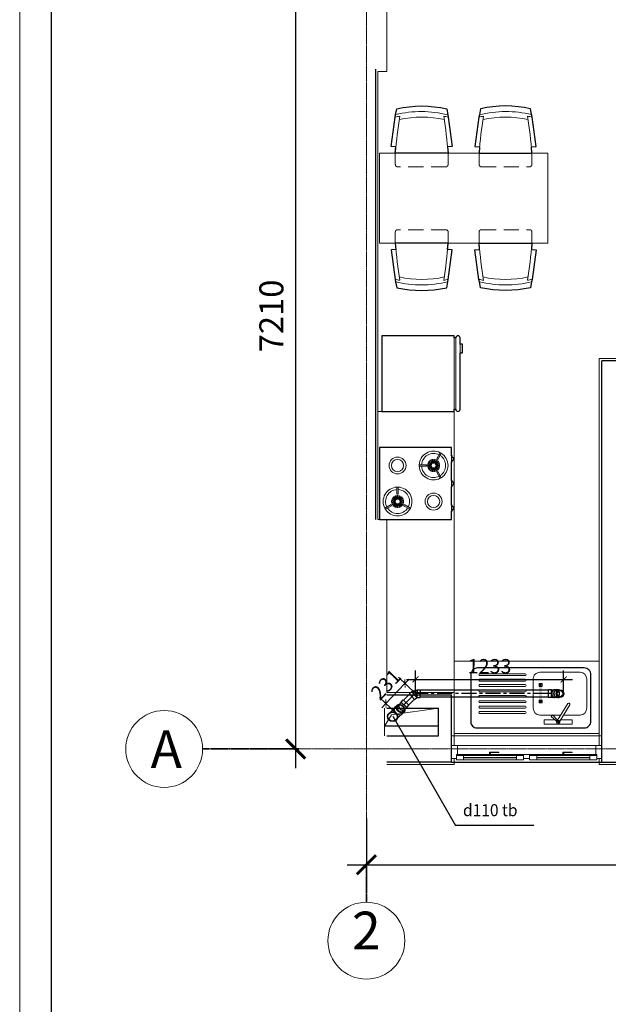
# Model space of a CAD drawing. Units: millimetres. Extents: x 1182064 to 2066477, y -240431 to 293785.
# Drawn here: x 1747250 to 1752152, y 9783 to 17980 of the extents above; entities that cross this region are included whole.
import ezdxf

# ---------------------------------------------------------------- set-up
doc = ezdxf.new("R2010")
doc.units = ezdxf.units.MM
for name, pattern in [('CENTER', [2, 1.25, -0.25, 0.25, -0.25]), ('DASHED2', [9.525, 6.35, -3.175]), ('Grid Line', [7, 4, -1, 1, -1])]:
    doc.linetypes.add(name, pattern=pattern)
for name, color, linetype, lineweight in [('06.DIM', 8, 'Continuous', 13), ('2-cua', 5, 'Continuous', 13), ('A-NETMANH', 252, 'Continuous', 9), ('A-Nettuong', 7, 'Continuous', 30), ('A-SAN', 43, 'Continuous', 5), ('A-thay CUA', 251, 'Continuous', 5), ('A-Thietbi', 8, 'Continuous', 9), ('A-Vatlieu', 251, 'Continuous', 5), ('a-vua', 42, 'Continuous', 5), ('G-ANNO-TTLB-THIN', 151, 'Continuous', 9), ('phu kien2', 2, 'Continuous', 9), ('S-GRID', 8, 'Continuous', 9), ('S-GRID-IDEN', 1, 'Continuous', 9), ('SS', 2, 'Continuous', 9)]:
    doc.layers.add(name, color=color, linetype=linetype, lineweight=lineweight)
for name, color, linetype in [('A-Kichthuoc', 1, 'Continuous'), ('A-NetThay', 7, 'Continuous'), ('FVA_TXT1', 2, 'Continuous'), ('Ong ga', 4, 'Continuous'), ('Wipeout', 8, 'Continuous')]:
    doc.layers.add(name, color=color, linetype=linetype)
doc.styles.add('Arial', font='arial_2.ttf', dxfattribs={"height": 393.413174})
doc.styles.add('iso a2 thuong', font='arial_2.ttf')
doc.styles.add('style2', font='vnsimli.shx', dxfattribs={"width": 0.75})
doc.styles.add('text nuoc', font='vntimeh.shx')
doc.dimstyles.new('1-50', dxfattribs={"dimscale": 50, "dimtxt": 2.4, "dimasz": 1, "dimexe": 1.5, "dimexo": 0, "dimgap": 1, "dimtad": 1, "dimdec": 0, "dimzin": 0, "dimdsep": 46, "dimtxsty": 'style2', "dimblk1": 'ARCHTICK', "dimblk2": 'ARCHTICK', "dimsah": 1, "dimcen": 1, "dimdle": 1.5, "dimclrd": 8, "dimclre": 8, "dimclrt": 4, "dimadec": 0, "dimazin": 0, "dimtfac": 1, "dimtdec": 0, "dimtix": 1, "dimtmove": 2, "dimatfit": 3, "dimfxl": 6, "dimtfillclr": 1, "dimtolj": 1, "dimtzin": 0, "dimlwd": -1, "dimlwe": -1, "dimarcsym": 0})
doc.dimstyles.new('A2- 200', dxfattribs={"dimscale": 2, "dimtxt": 175, "dimasz": 80, "dimexe": 100, "dimexo": 0, "dimgap": 50, "dimtad": 1, "dimdec": 0, "dimzin": 1, "dimdsep": 46, "dimtxsty": 'iso a2 thuong', "dimblk": 'ARCHTICK', "dimcen": 0, "dimdle": 80, "dimclrd": 9, "dimclre": 9, "dimclrt": 9, "dimadec": 0, "dimazin": 0, "dimtfac": 1, "dimtdec": 0, "dimtix": 1, "dimtmove": 2, "dimatfit": 3, "dimldrblk": 'DOT', "dimfxl": 90, "dimtolj": 1, "dimtzin": 1, "dimarcsym": 0})

# ---------------------------------------------------------------- blocks, each defined once
blk = doc.blocks.new('khunga2')
at = {"color": 4}
blk.add_line((-112964, 276), (-112964, 81724), dxfattribs=at)
at = {"layer": 'G-ANNO-TTLB-THIN'}
blk.add_line((-114000, 0), (-114000, 82000), dxfattribs=at)
blk = doc.blocks.new('Grid - M_Grid H_893-TẦNG 20')
at = {"layer": 'S-GRID-IDEN'}
blk.add_circle((0, 0), 4, dxfattribs=at)
blk = doc.blocks.new('_ArchTick')
at = {"color": 0, "linetype": 'ByBlock', "const_width": 0.15}
blk.add_lwpolyline([(-0.5, -0.5), (0.5, 0.5)], dxfattribs=at)
blk = doc.blocks.new('*D1882')
at = {"layer": '06.DIM', "color": 9, "lineweight": -2}
for p, q in [((1749547.9, 19278.6), (1749547.9, 11748.6)), ((1749573.4, 19118.6), (1749347.9, 19118.6)), ((1749573.4, 11908.6), (1749347.9, 11908.6))]:
    blk.add_line(p, q, dxfattribs=at)
at = {"layer": 'Defpoints', "color": 0}
for p in [(1749573.4, 19118.6), (1749547.9, 11908.6), (1749573.4, 11908.6)]:
    blk.add_point(p, dxfattribs=at)
at = {"layer": '06.DIM', "color": 9, "lineweight": -2, "xscale": 160, "yscale": 160, "zscale": 160}
for p, rotation in [((1749547.9, 19118.6), 90), ((1749547.9, 11908.6), 270)]:
    blk.add_blockref('_ArchTick', p, dxfattribs=dict(at, rotation=rotation))
at = {"layer": '06.DIM', "color": 9, "insert": (1749345.8, 15513.6), "char_height": 200, "attachment_point": 5, "rotation": 90, "style": 'iso a2 thuong'}
blk.add_mtext('\\A1;7210', dxfattribs=at)
blk = doc.blocks.new('_DOT')
at = {"color": 0, "linetype": 'ByBlock'}
blk.add_line((-0.5, 0), (-1, 0), dxfattribs=at)
at = {"color": 0, "linetype": 'ByBlock', "const_width": 0.5}
blk.add_lwpolyline([(-0.25, 0, 1), (0.25, 0, 1)], format="xyb", close=True, dxfattribs=at)
blk = doc.blocks.new('*D1883')
at = {"layer": '06.DIM', "color": 9, "lineweight": -2}
for p, q in [((1750137, 11329.1), (1750137, 10744.6)), ((1756237, 11329.1), (1756237, 10744.6)), ((1749977, 10944.6), (1756397, 10944.6))]:
    blk.add_line(p, q, dxfattribs=at)
at = {"layer": 'Defpoints', "color": 0}
for p in [(1750137, 11329.1), (1756237, 11329.1), (1756237, 10944.6)]:
    blk.add_point(p, dxfattribs=at)
at = {"layer": '06.DIM', "color": 9, "lineweight": -2, "xscale": 160, "yscale": 160, "zscale": 160, "rotation": 180}
blk.add_blockref('_ArchTick', (1750137, 10944.6), dxfattribs=at)
at = {"layer": '06.DIM', "color": 9, "lineweight": -2, "xscale": 160, "yscale": 160, "zscale": 160}
blk.add_blockref('_ArchTick', (1756237, 10944.6), dxfattribs=at)
at = {"layer": '06.DIM', "color": 9, "insert": (1753187, 11146.7), "char_height": 200, "attachment_point": 5, "style": 'iso a2 thuong'}
blk.add_mtext('\\A1;6100', dxfattribs=at)
blk = doc.blocks.new('A$C2AF44364')
at = {"color": 32}
for p, q in [((-525, 120), (-85, 120)), ((-525, 105), (-85, 105)), ((-525, 100), (-85, 100)), ((-85, 85), (-525, 85)), ((85, 120), (525, 120)), ((85, 105), (525, 105)), ((85, 100), (525, 100)), ((525, 85), (85, 85)), ((-575, 75), (-309.8, 75)), ((-575, 0), (575, 0)), ((-300.2, 75), (-25, 75)), ((25, 75), (300.2, 75)), ((309.8, 75), (575, 75))]:
    blk.add_line(p, q, dxfattribs=at)
blk.add_line((625, 0), (625, 0))
for points in [[(-575, 0), (-625, 0), (-625, 110), (-585, 110), (-585, 75), (-575, 75)], [(-585, 85), (-585, 120), (-525, 120), (-525, 85)], [(-25, 85), (-25, 120), (-85, 120), (-85, 85)], [(-25, 75), (25, 75), (25, 110), (-25, 110)], [(25, 85), (25, 120), (85, 120), (85, 85)], [(525, 85), (525, 120), (585, 120), (585, 85)], [(575, 0), (625, 0), (625, 110), (585, 110), (585, 75), (575, 75)]]:
    blk.add_lwpolyline(points, close=True)
at = {"layer": 'A-NETMANH'}
for points in [[(-332.4, 85), (-277.6, 85), (-277.6, 81.3), (-332.4, 81.3)], [(277.6, 85), (332.4, 85), (332.4, 81.3), (277.6, 81.3)], [(-309.8, 81.3), (-300.2, 81.3), (-300.2, 60.3), (-309.8, 60.3)], [(-309.8, 60.3), (-232.4, 60.3), (-232.4, 57.3), (-309.8, 57.3)], [(300.2, 81.3), (309.8, 81.3), (309.8, 60.3), (300.2, 60.3)], [(300.2, 60.3), (377.6, 60.3), (377.6, 57.3), (300.2, 57.3)]]:
    blk.add_lwpolyline(points, close=True, dxfattribs=at)
blk = doc.blocks.new('A$C7C7C27F5')
for p, q in [((614.2, 297), (600, 297)), ((614.2, -297.4), (600, -297.4))]:
    blk.add_line(p, q)
for points in [[(0, 315), (0, -315), (600, -315), (600, 315)], [(651.2, -244.5), (651.2, -244.5), (651.2, -173.2), (651.2, -173.2), (671.7, -173.2), (671.7, -173.2), (671.7, -244.5), (671.7, -244.5)]]:
    blk.add_lwpolyline(points, close=True)
blk.add_lwpolyline([(632.2, 315, 0.414214), (614.2, 297), (614.2, -297.4, 0.414214), (632.2, -315.4), (633.2, -315.4, 0.414214), (651.2, -297.4), (651.2, 297, 0.414214), (633.2, 315)], format="xyb", close=True)
at = {"layer": 'Wipeout'}
blk.add_lwpolyline([(0, 315), (600, 315), (600, 297), (614.2, 297, -0.414214), (632.2, 315), (633.2, 315, -0.414214), (651.2, 297), (651.2, -173.2), (671.7, -173.2), (671.7, -244.5), (651.2, -244.5), (651.2, -297.4, -0.414214), (633.2, -315.4), (632.2, -315.4, -0.414214), (614.2, -297.4), (600, -297.4), (600, -315), (0, -315)], format="xyb", close=True, dxfattribs=at)
blk = doc.blocks.new('A$C7AAB61D0')
for p, q in [((107.6, 412.6), (107.6, 275.1)), ((164, 469), (407.4, 469)), ((463.8, 412.6), (463.8, 78.4)), ((31.1, 347.2), (31.1, 112.9)), ((68.7, 347.2), (31.1, 347.2)), ((68.7, 251.7), (68.7, 347.2)), ((55.2, 243.6), (192.9, 326.4)), ((63.5, 226.1), (202.3, 309.5)), ((107.6, 252.6), (107.6, 78.4)), ((41.4, 234), (95.7, 171.7)), ((109.7, 186.3), (46.1, 239.1)), ((55, 243.5), (55.2, 243.6)), ((63.4, 226), (63.5, 226.1)), ((68.7, 220), (68.7, 229.2)), ((68.7, 203.6), (68.7, 112.9)), ((95.7, 171.7), (109.7, 186.3)), ((31.1, 112.9), (68.7, 112.9)), ((164, 21.9), (407.4, 21.9)), ((120.7, -44), (120.7, -423.7)), ((135.7, -44), (135.7, -423.7)), ((165.7, -44), (165.7, -423.7)), ((180.7, -44), (180.7, -423.7)), ((210.7, -44), (210.7, -423.7)), ((225.7, -44), (225.7, -423.7)), ((255.7, -44), (255.7, -423.7)), ((270.7, -44), (270.7, -423.7)), ((300.7, -44), (300.7, -423.7)), ((315.7, -44), (315.7, -423.7)), ((345.7, -44), (345.7, -423.7)), ((360.7, -44), (360.7, -423.7)), ((390.7, -44), (390.7, -423.7)), ((405.7, -44), (405.7, -423.7)), ((435.7, -44), (435.7, -423.7)), ((450.7, -44), (450.7, -423.7))]:
    blk.add_line(p, q)
blk.add_lwpolyline([(0, 446.8), (0, -446.8, 0.414214), (50, -496.8), (443.5, -496.8, 0.414214), (499.9, -440.3), (499.9, 446.8, 0.414214), (443.5, 503.2), (56.4, 503.2, 0.414214), (0, 446.8)], format="xyb")
blk.add_circle((285.7, 245.5), 23.4)
for centre, radius, start, end in [((164, 412.6), 56.4, 90, 180), ((407.4, 412.6), 56.4, 0, 90), ((197.4, 317.8), 9.67, 300.1499, 117.95584), ((49.5, 229.6), 14.3, 340.49898, 298.81145), ((47, 233.6), 5.65, 99.85607, 175.60258), ((164, 78.4), 56.4, 180, 270), ((407.4, 78.4), 56.4, 270, 0), ((128.2, -44), 7.5, 0, 180), ((173.2, -44), 7.5, 0, 180), ((218.2, -44), 7.5, 0, 180), ((263.2, -44), 7.5, 0, 180), ((308.2, -44), 7.5, 0, 180), ((353.2, -44), 7.5, 0, 180), ((398.2, -44), 7.5, 0, 180), ((443.2, -44), 7.5, 0, 180), ((128.2, -423.7), 7.5, 180, 0), ((173.2, -423.7), 7.5, 180, 0), ((218.2, -423.7), 7.5, 180, 0), ((263.2, -423.7), 7.5, 180, 0), ((308.2, -423.7), 7.5, 180, 0), ((353.2, -423.7), 7.5, 180, 0), ((398.2, -423.7), 7.5, 180, 0), ((443.2, -423.7), 7.5, 180, 0)]:
    blk.add_arc(centre, radius, start, end)
at = {"layer": 'Wipeout'}
blk.add_lwpolyline([(0, 446.8, -0.414214), (56.4, 503.2), (443.5, 503.2, -0.414214), (499.9, 446.8), (499.9, -440.3, -0.414214), (443.5, -496.8), (50, -496.8, -0.414214), (0, -446.8)], format="xyb", close=True, dxfattribs=at)
blk = doc.blocks.new('be5')
for points in [[(0, -600), (600, -600), (600, 0), (0, 0)], [(484.4, -100.4), (475.7, -95.4), (505.7, -43.6), (514.3, -48.6)], [(389.9, -145), (389.9, -155), (330, -155), (330, -145)], [(429.9, -147.5), (429.9, -152.5), (400, -152.5), (400, -147.5)], [(432, -140.8), (430.3, -145.5), (402.2, -135.2), (403.9, -130.5)], [(430.3, -154.5), (432, -159.2), (403.9, -169.5), (402.2, -164.8)], [(436.2, -135.2), (433, -139), (410.1, -119.8), (413.3, -115.9)], [(433, -161), (436.2, -164.8), (413.3, -184.1), (410.1, -180.2)], [(442.1, -131.4), (437.8, -133.9), (422.8, -107.9), (427.2, -105.4)], [(449, -129.8), (444.1, -130.7), (438.9, -101.2), (443.8, -100.3)], [(455.9, -130.7), (451, -129.8), (456.2, -100.3), (461.1, -101.2)], [(462.2, -133.9), (457.9, -131.4), (472.8, -105.4), (477.2, -107.9)], [(467, -139), (463.8, -135.2), (486.7, -115.9), (489.9, -119.8)], [(463.8, -164.8), (467, -161), (489.9, -180.2), (486.7, -184.1)], [(469.7, -145.5), (468, -140.8), (496.1, -130.5), (497.8, -135.2)], [(468, -159.2), (469.7, -154.5), (497.8, -164.8), (496.1, -169.5)], [(470.1, -152.5), (470.1, -147.5), (500, -147.5), (500, -152.5)], [(437.8, -166.1), (442.1, -168.6), (427.2, -194.6), (422.8, -192.1)], [(444.1, -169.3), (449, -170.2), (443.8, -199.7), (438.9, -198.8)], [(451, -170.2), (455.9, -169.3), (461.1, -198.8), (456.2, -199.7)], [(457.9, -168.6), (462.2, -166.1), (477.2, -192.1), (472.8, -194.6)], [(475.7, -204.6), (484.4, -199.6), (514.3, -251.4), (505.7, -256.4)], [(140.8, -432), (145.5, -430.3), (135.2, -402.2), (130.5, -403.9)], [(145, -389.9), (155, -389.9), (155, -330), (145, -330)], [(147.5, -429.9), (152.5, -429.9), (152.5, -400), (147.5, -400)], [(154.5, -430.3), (159.2, -432), (169.5, -403.9), (164.8, -402.2)], [(100.4, -484.4), (95.4, -475.7), (43.6, -505.7), (48.6, -514.3)], [(129.8, -449), (130.7, -444.1), (101.2, -438.9), (100.3, -443.8)], [(130.7, -455.9), (129.8, -451), (100.3, -456.2), (101.2, -461.1)], [(131.4, -442.1), (133.9, -437.8), (107.9, -422.8), (105.4, -427.2)], [(133.9, -462.2), (131.4, -457.9), (105.4, -472.8), (107.9, -477.2)], [(135.2, -436.2), (139, -433), (119.8, -410.1), (115.9, -413.3)], [(139, -467), (135.2, -463.8), (115.9, -486.7), (119.8, -489.9)], [(145.5, -469.7), (140.8, -468), (130.5, -496.1), (135.2, -497.8)], [(152.5, -470.1), (147.5, -470.1), (147.5, -500), (152.5, -500)], [(159.2, -468), (154.5, -469.7), (164.8, -497.8), (169.5, -496.1)], [(161, -433), (164.8, -436.2), (184.1, -413.3), (180.2, -410.1)], [(164.8, -463.8), (161, -467), (180.2, -489.9), (184.1, -486.7)], [(166.1, -437.8), (168.6, -442.1), (194.6, -427.2), (192.1, -422.8)], [(168.6, -457.9), (166.1, -462.2), (192.1, -477.2), (194.6, -472.8)], [(169.3, -444.1), (170.2, -449), (199.7, -443.8), (198.8, -438.9)], [(170.2, -451), (169.3, -455.9), (198.8, -461.1), (199.7, -456.2)], [(204.6, -475.7), (199.6, -484.4), (251.4, -514.3), (256.4, -505.7)]]:
    blk.add_lwpolyline(points, close=True)
for points in [[(106.5, -605), (120, -605), (120, -600), (70, -600), (70, -605), (83.5, -605)], [(311.5, -605), (325, -605), (325, -600), (275, -600), (275, -605), (288.5, -605)], [(493.5, -605), (480, -605), (480, -600), (530, -600), (530, -605), (516.5, -605)]]:
    blk.add_lwpolyline(points)
for points in [[(87.5, -615), (102.5, -615, 0.414214), (105, -612.5), (107.5, -600), (82.5, -600), (85, -612.5, 0.414214)], [(292.5, -615), (307.5, -615, 0.414214), (310, -612.5), (312.5, -600), (287.5, -600), (290, -612.5, 0.414214)], [(512.5, -615), (497.5, -615, -0.414214), (495, -612.5), (492.5, -600), (517.5, -600), (515, -612.5, -0.414214)]]:
    blk.add_lwpolyline(points, format="xyb", close=True)
for centre, radius in [((150, -150), 70.7), ((150, -150), 50.7), ((450, -150), 50), ((150, -450), 50), ((450, -450), 70.7), ((450, -450), 50.7)]:
    blk.add_circle(centre, radius)
for centre, radius, start, end in [((450, -150), 120, 62.38802, 177.61198), ((450, -150), 100, 62.86598, 177.13402), ((450, -150), 100, 302.86598, 57.13402), ((450, -150), 120, 302.38802, 57.61198), ((450, -150), 120, 182.38802, 297.61198), ((450, -150), 100, 182.86598, 297.13402), ((150, -450), 120, 92.38802, 207.61198), ((150, -450), 100, 92.86598, 207.13402), ((150, -450), 120, 332.38802, 87.61198), ((150, -450), 100, 332.86598, 87.13402), ((150, -450), 120, 212.38802, 327.61198), ((150, -450), 100, 212.86598, 327.13402)]:
    blk.add_arc(centre, radius, start, end)
at = {"layer": 'Wipeout'}
blk.add_lwpolyline([(0, 0), (600, 0), (600, -600), (530, -600), (530, -605), (516.5, -605), (515, -612.5, -0.414214), (512.5, -615), (497.5, -615, -0.414214), (495, -612.5), (493.5, -605), (480, -605), (480, -600), (325, -600), (325, -605), (311.5, -605), (310, -612.5, -0.414214), (307.5, -615), (292.5, -615, -0.414214), (290, -612.5), (288.5, -605), (275, -605), (275, -600), (120, -600), (120, -605), (106.5, -605), (105, -612.5, -0.414214), (102.5, -615), (87.5, -615, -0.414214), (85, -612.5), (83.5, -605), (70, -605), (70, -600), (0, -600)], format="xyb", close=True, dxfattribs=at)
blk = doc.blocks.new('Somerset TD typical floor 100517 Fur$0$Z$W@#22918')
for p, q in [((-220.9, 300.2), (-254.2, 55.1, 0)), ((220.9, 300.2), (254.2, 55.1, 0)), ((-215.2, 52.1, 0), (-254.2, 55.1, 0)), ((215.2, 52.1, 0), (254.2, 55.1, 0))]:
    blk.add_line(p, q)
at = {"linetype": 'DASHED2', "ltscale": 20}
blk.add_line((-205.3, -113.3, 0), (205.3, -113.3, 0), dxfattribs=at)
at = {"elevation": 0}
for points in [[(-219.9, 0, -0.018318), (-182.9, 308.8, 0.0108), (-220.9, 300.2, -0.005303), (-208, 370.4)], [(217.3, 321, 0.120853), (-217.4, 320, 0.12)], [(208, 370.4, 0.107975), (-208, 370.4, 0.124868)], [(208, 370.4, -0.005351), (221, 299.6)], [(187.8, 280.4, 0.107674), (-187.8, 280.4, 0.12)], [(183, 308.3, -0.018279), (219.9, 0)], [(221, 299.6, 0.010813), (183, 308.3, 0.119337)]]:
    blk.add_lwpolyline(points, format="xyb", dxfattribs=at)
at = {"linetype": 'DASHED2', "ltscale": 20, "elevation": 0}
for points in [[(-219.9, 0, 0.0131), (-219.9, -92.2)], [(219.9, 0, -0.013678), (219.9, -92.2)], [(-219.9, -91.3, 0.344238), (-205.3, -113.3, 0.161482)], [(-219.9, -91.3, 0.344238), (-205.3, -113.3, 0.161482)], [(219.9, -91.3, -0.344238), (205.3, -113.3, -0.161482)]]:
    blk.add_lwpolyline(points, format="xyb", dxfattribs=at)
at = {"layer": 'Wipeout', "elevation": 0}
blk.add_lwpolyline([(219.9, 0), (215.2, 52.1), (254.2, 55.1), (220.9, 300.2), (217.3, 321), (208, 370.4, 0.107975), (-208, 370.4), (-217.4, 320), (-220.9, 300.2), (-254.2, 55.1), (-215.2, 52.1), (-219.9, 0), (219.9, 0)], format="xyb", dxfattribs=at)
blk = doc.blocks.new('A$C4BC10E38')
at = {"layer": 'A-Kichthuoc'}
blk.add_line((710, 110), (1960, 110), dxfattribs=at)
at = {"layer": 'A-NetThay'}
blk.add_line((600, -190), (150, -190), dxfattribs=at)
at = {"layer": 'A-Nettuong'}
for p, q in [((710, 110), (169.9, 110)), ((710, 110), (710, -450)), ((1960, 110), (1960, -3230, 0)), ((169.9, -110), (600, -110)), ((600, -110), (600, -340)), ((169.9, -340), (600, -340)), ((169.9, -450), (710, -450)), ((75, -5660), (75, -1910)), ((2180, -3230, 0), (1960, -3230, 0))]:
    blk.add_line(p, q, dxfattribs=at)
blk.add_lwpolyline([(1960, 110), (2625, 110), (2625, -110)], dxfattribs=at)
at = {"layer": 'A-SAN'}
for points in [[(730, -470), (730, -2810), (95, -2810)], [(95, -5640), (169.9, -5640), (169.9, -7680), (95, -7680)]]:
    blk.add_lwpolyline(points, dxfattribs=at)
at = {"layer": 'A-thay CUA'}
blk.add_line((1960, -110), (710, -110), dxfattribs=at)
at = {"layer": 'A-Thietbi'}
for p, q in [((730, -730), (730, -2810)), ((1940, -730), (730, -730)), ((730, -2810), (95, -2810))]:
    blk.add_line(p, q, dxfattribs=at)
blk.add_lwpolyline([(1510, -4210), (110, -4210), (110, -4960), (1510, -4960)], close=True, dxfattribs=at)
at = {"layer": 'A-Vatlieu'}
blk.add_line((150, -110), (150, -340), dxfattribs=at)
blk.add_lwpolyline([(150, -190), (209.4, -283), (600, -340)], dxfattribs=at)
at = {"layer": 'a-vua'}
blk.add_line((1940, -130), (730, -130), dxfattribs=at)
for points in [[(169.9, 130), (730, 130), (730, 80)], [(1940, 80), (1940, 130), (2645, 130), (2645, 110)], [(730, -30), (730, -470), (169.9, -470), (169.9, -1910), (95, -1910)], [(2645, 0), (2645, -130), (2090, -130), (2090, -3100), (2180, -3100), (2180, -3250), (1940, -3250), (1940, -30)], [(95, -1910), (95, -5640)]]:
    blk.add_lwpolyline(points, dxfattribs=at)
at = {"layer": '2-cua', "extrusion": (0, 0, -1), "xscale": -1, "zscale": -1}
blk.add_blockref('A$C2AF44364', (-1335, -30), dxfattribs=at)
at = {"layer": 'A-Thietbi', "extrusion": (0, 0, -1), "xscale": -1, "zscale": -1}
for name, p, rotation in [('A$C7AAB61D0', (-1367.1, -175.2), 90), ('be5', (-110, -2510), 270), ('Somerset TD typical floor 100517 Fur$0$Z$W@#22918', (-461.2, -4960, 0), 180)]:
    blk.add_blockref(name, p, dxfattribs=dict(at, rotation=rotation))
for name, p in [('A$C7C7C27F5', (-130, -3125)), ('Somerset TD typical floor 100517 Fur$0$Z$W@#22918', (-1158.8, -4210, 0))]:
    blk.add_blockref(name, p, dxfattribs=at)
at = {"layer": 'A-Thietbi', "xscale": -1}
blk.add_blockref('Somerset TD typical floor 100517 Fur$0$Z$W@#22918', (461.2, -4210, 0), dxfattribs=at)
at = {"layer": 'A-Thietbi', "xscale": -1, "rotation": 180}
blk.add_blockref('Somerset TD typical floor 100517 Fur$0$Z$W@#22918', (1158.8, -4960, 0), dxfattribs=at)
blk = doc.blocks.new('*U1598')
at = {"linetype": 'ByBlock', "ltscale": 200}
for points in [[(3, 30), (-1063.6, 30)], [(3, 30), (-1063.6, 30)], [(3, 30), (-1063.6, 30)], [(3, -30), (-1063.6, -30)], [(3, -30), (-1063.6, -30)], [(3, -30), (-1063.6, -30)]]:
    blk.add_lwpolyline(points, dxfattribs=at)
at = {"color": 8, "linetype": 'CENTER', "ltscale": 100}
blk.add_lwpolyline([(3, 0), (-1063.6, 0)], dxfattribs=at)
blk.add_lwpolyline([(3, 0), (-1063.6, 0)], dxfattribs=at)
blk.add_lwpolyline([(3, 0), (-1063.6, 0)], dxfattribs=at)
blk = doc.blocks.new('ELB45-50(UP90)DN')
for p, q in [((-32, -10.6), (-32, -28.3)), ((32, -10.6), (32, -28.3))]:
    blk.add_line(p, q)
at = {"color": 7}
blk.add_circle((0, 0), 32, dxfattribs=at)
blk.add_circle((0, 0), 30)
at = {"color": 8}
for start_param, end_param in [(6.087782, 7.853982), (1.570796, 3.336996)]:
    blk.add_ellipse((0, -10.6), major_axis=(-32, 0), ratio=0.707107, start_param=start_param, end_param=end_param, dxfattribs=at)
for start_param, end_param in [(0, 1.570796), (1.570796, 3.141593)]:
    blk.add_ellipse((0, -28.3), major_axis=(-32, 0), ratio=0.707107, start_param=start_param, end_param=end_param)
blk = doc.blocks.new('*U1303')
blk.add_blockref('ELB45-50(UP90)DN', (0, 0))
blk = doc.blocks.new('ELB45-50(UP45)DN')
for p, q in [((-32, 28.3), (-32, 10.6)), ((-30, 2.7), (-30, -13)), ((30, -13), (30, 2.7)), ((32, 28.3), (32, 10.6)), ((-30, -13), (-32, -15)), ((-32, -15), (-32, -40)), ((0, -40), (-32, -40)), ((32, -40), (0, -40)), ((30, -13), (32, -15)), ((32, -15), (32, -40))]:
    blk.add_line(p, q)
at = {"color": 8}
for p, q in [((0, -15), (-32, -15)), ((0, -13), (-30, -13)), ((30, -13), (0, -13)), ((0, -15), (0, -40)), ((32, -15), (0, -15))]:
    blk.add_line(p, q, dxfattribs=at)
at = {"color": 7}
blk.add_ellipse((0, 28.3), major_axis=(-32, 0), ratio=0.707107, dxfattribs=at)
for start_param, end_param in [(0, 0.355421), (2.786171, 3.141593)]:
    blk.add_ellipse((0, 10.6), major_axis=(-32, 0), ratio=0.707107, start_param=start_param, end_param=end_param)
blk.add_ellipse((0, 28.3), major_axis=(30, 0), ratio=0.707107)
at = {"color": 8}
for start_param, end_param in [(0.355421, 1.570796), (1.570796, 2.786171)]:
    blk.add_ellipse((0, 10.6), major_axis=(-32, 0), ratio=0.707107, start_param=start_param, end_param=end_param, dxfattribs=at)
blk = doc.blocks.new('*U1304')
blk.add_blockref('ELB45-50(UP45)DN', (0, 0))
blk = doc.blocks.new('Y-65x65(TOP90)DN')
at = {"extrusion": (0, -1, -2e-16)}
for p, q in [((15.4, 38), (58.4, 38)), ((69.3, 41), (94, 41)), ((15.4, -38), (58.4, -38)), ((69.3, -41), (94, -41))]:
    blk.add_line(p, q, dxfattribs=at)
at = {"color": 7}
blk.add_circle((0, 0), 41, dxfattribs=at)
blk.add_circle((0, 0), 38)
for start_param, end_param in [(0, 1.429764), (1.711828, 3.141593)]:
    blk.add_ellipse((69.3, 0), major_axis=(0, 41), ratio=0.707107, start_param=start_param, end_param=end_param)
blk.add_ellipse((94, 0), major_axis=(0, 41), ratio=0.707107, dxfattribs=at)
blk.add_open_spline([(94, 38), (92.3, 38), (90.6, 37.7), (86.9, 36.6), (85, 35.7), (81.3, 33.2), (79.5, 31.5), (76.2, 27.7), (74.7, 25.5), (72.1, 20.5), (71, 17.8), (69.3, 12), (68.7, 9), (68, 2.8), (68, -0.3), (68.4, -6.6), (68.8, -9.7), (70.3, -15.6), (71.2, -18.4), (73.6, -23.6), (75, -26), (78.1, -30.1), (79.9, -31.9), (83.5, -34.8), (85.4, -35.9), (89.3, -37.5), (91.3, -37.9), (95.3, -38.1), (97.3, -37.8), (101.3, -36.6), (103.2, -35.7), (106.9, -33.1), (108.7, -31.5), (112, -27.6), (113.5, -25.3), (116.1, -20.4), (117.1, -17.7), (118.8, -11.9), (119.4, -8.9), (120.1, -2.7), (120.1, 0.5), (119.7, 6.7), (119.2, 9.8), (117.8, 15.7), (116.8, 18.5), (114.4, 23.7), (113, 26.1), (109.9, 30.2), (108.2, 32), (104.5, 34.9), (102.6, 36), (98.7, 37.5), (96.7, 37.9), (94.5, 38), (94.3, 38), (94, 38)], degree=3, knots=[0, 0, 0, 0, 0.208401, 0.208401, 0.450364, 0.450364, 0.692326, 0.692326, 0.934288, 0.934288, 1.176251, 1.176251, 1.418213, 1.418213, 1.660176, 1.660176, 1.902138, 1.902138, 2.144101, 2.144101, 2.386063, 2.386063, 2.628026, 2.628026, 2.869988, 2.869988, 3.111951, 3.111951, 3.353913, 3.353913, 3.595876, 3.595876, 3.837838, 3.837838, 4.079801, 4.079801, 4.321763, 4.321763, 4.563726, 4.563726, 4.805688, 4.805688, 5.047651, 5.047651, 5.289613, 5.289613, 5.531575, 5.531575, 5.773538, 5.773538, 6.0155, 6.0155, 6.257463, 6.257463, 6.283185, 6.283185, 6.283185, 6.283185])
blk = doc.blocks.new('*U1372')
blk.add_blockref('Y-65x65(TOP90)DN', (0, 0))
blk = doc.blocks.new('*U1599')
at = {"linetype": 'ByBlock', "ltscale": 200}
for points in [[(3, 30), (-66.5, 30)], [(3, 30), (-66.5, 30)], [(3, 30), (-66.5, 30)], [(3, -30), (-66.5, -30)], [(3, -30), (-66.5, -30)], [(3, -30), (-66.5, -30)]]:
    blk.add_lwpolyline(points, dxfattribs=at)
at = {"color": 8, "linetype": 'CENTER', "ltscale": 100}
blk.add_lwpolyline([(3, 0), (-66.5, 0)], dxfattribs=at)
blk.add_lwpolyline([(3, 0), (-66.5, 0)], dxfattribs=at)
blk.add_lwpolyline([(3, 0), (-66.5, 0)], dxfattribs=at)
blk = doc.blocks.new('ELB45-50((DN45)DN')
for p, q in [((-32, 28.3), (-32, 10.6)), ((-30, -13), (-30, 9.2)), ((30, 9.2), (30, -13)), ((32, 28.3), (32, 10.6)), ((-30, -13), (-32, -15)), ((-32, -15), (-32, -40)), ((32, -40), (-32, -40)), ((30, -13), (32, -15)), ((32, -15), (32, -40))]:
    blk.add_line(p, q)
at = {"color": 8}
for p, q in [((32, -15), (-32, -15)), ((30, -13), (-30, -13)), ((0, -15), (0, -40))]:
    blk.add_line(p, q, dxfattribs=at)
blk.add_ellipse((0, 10.6), major_axis=(32, 0), ratio=0.707107, start_param=5.927764, end_param=9.780199, dxfattribs=at)
for centre, major_axis in [((0, 28.3), (32, 0)), ((0, 9.2), (30, 0))]:
    blk.add_ellipse(centre, major_axis=major_axis, ratio=0.707107, start_param=0, end_param=3.141593)
blk = doc.blocks.new('*U1596')
blk.add_blockref('ELB45-50((DN45)DN', (0, 0))
blk = doc.blocks.new('ELB45-50(SIDE)DN')
for p, q in [((5.7, 50.9), (-12, 33.2)), ((50.9, 5.7), (5.7, 50.9)), ((50.9, 5.7), (33.2, -12)), ((-30, -13), (-32, -15)), ((-32, -15), (-32, -40)), ((32, -40), (-32, -40)), ((32, -15), (32, -40))]:
    blk.add_line(p, q)
at = {"color": 8}
for p, q in [((-12, 30.4), (-12, 33.2)), ((33.2, -12), (-12, 33.2)), ((30.4, -12), (-12, 30.4)), ((28.3, 28.3), (0, 0)), ((0, -40), (0, 0)), ((32, -15), (-32, -15)), ((30, -13), (-30, -13)), ((30, -13), (32, -15)), ((30.4, -12), (33.2, -12))]:
    blk.add_line(p, q, dxfattribs=at)
blk.add_arc((31.4, -13), 61.4, 135, 180)
blk.add_arc((31.4, -13), 1.38, 135, 180, dxfattribs=at)
blk = doc.blocks.new('*U1597')
at = {"xscale": -1, "rotation": 310.0673312258993}
blk.add_blockref('ELB45-50(SIDE)DN', (0, 0), dxfattribs=at)
blk = doc.blocks.new('*D1940')
at = {"color": 8}
for p, q in [((1750546.5, 12370.3), (1750404.3, 12505.3)), ((1750458.7, 12453.6), (1750493.1, 12489.9)), ((1750300, 12286.3), (1750458.7, 12453.6)), ((1750387.8, 12203), (1750245.6, 12337.9)), ((1750300, 12286.3), (1750265.6, 12250.1))]:
    blk.add_line(p, q, dxfattribs=at)
at = {"layer": 'Defpoints', "color": 0}
for p in [(1750458.7, 12453.6), (1750546.5, 12370.3), (1750387.8, 12203)]:
    blk.add_point(p, dxfattribs=at)
at = {"color": 8, "xscale": 50, "yscale": 50, "zscale": 50}
for p, rotation in [((1750458.7, 12453.6), 226.5094115970307), ((1750300, 12286.3), 46.50941159703075)]:
    blk.add_blockref('_ArchTick', p, dxfattribs=dict(at, rotation=rotation))
at = {"color": 4, "insert": (1750299.5, 12445.7), "char_height": 120, "attachment_point": 5, "rotation": 46.50941, "style": 'style2'}
blk.add_mtext('\\A1;231', dxfattribs=at)
blk = doc.blocks.new('*D1941')
at = {"color": 8}
for p, q in [((1750546.5, 12370.3), (1750546.7, 12562.9)), ((1751779.6, 12369.5), (1751779.7, 12562)), ((1750471.6, 12487.9), (1751854.7, 12487))]:
    blk.add_line(p, q, dxfattribs=at)
at = {"layer": 'Defpoints', "color": 0}
for p in [(1751779.7, 12487), (1750546.5, 12370.3), (1751779.6, 12369.5)]:
    blk.add_point(p, dxfattribs=at)
at = {"color": 8, "xscale": 50, "yscale": 50, "zscale": 50}
for p, rotation in [((1750546.6, 12487.9), 179.9601527560872), ((1751779.7, 12487), 359.9601527560873)]:
    blk.add_blockref('_ArchTick', p, dxfattribs=dict(at, rotation=rotation))
at = {"color": 4, "insert": (1751163.2, 12597.4), "char_height": 120, "attachment_point": 5, "rotation": 359.96015, "style": 'style2'}
blk.add_mtext('\\A1;1233', dxfattribs=at)
blk = doc.blocks.new('DAITREO D60')
at = {"layer": 'SS'}
h = blk.add_hatch(color=117, dxfattribs=at)
h.paths.add_polyline_path([(-35.7, 8.2), (35.7, 8.2), (35.7, -8.2), (-35.7, -8.2)])
h.paths.add_polyline_path([(50.1, 8.2), (50.1, -8.2), (35.7, -8.2), (35.7, 8.2)])
h.paths.add_polyline_path([(-35.7, 8.2), (-35.7, -8.2), (-50.1, -8.2), (-50.1, 8.2)])
h.paths.add_polyline_path([(-43.7, -4), (-40.4, -2.1), (-40.3, 1.8), (-43.7, 3.8), (-47, 1.9), (-47.1, -2)], flags=16)
h.paths.add_polyline_path([(42, -4), (45.4, -2.1), (45.4, 1.8), (42.1, 3.8), (38.7, 1.9), (38.7, -2)], flags=16)
blk.add_line((0, 8.2), (0, -8.2), dxfattribs=at)
at = {"layer": 'SS', "color": 7}
for p, q in [((-50.4, -0.1), (-37.2, -0.1)), ((35.3, -0.1), (48.5, -0.1))]:
    blk.add_line(p, q, dxfattribs=at)
for points in [[(-35.7, 8.2), (-35.7, -8.2), (-50.1, -8.2), (-50.1, 8.2)], [(50.1, 8.2), (50.1, -8.2), (35.7, -8.2), (35.7, 8.2)]]:
    blk.add_lwpolyline(points, close=True, dxfattribs=at)
for points in [[(-43.7, -4), (-40.4, -2.1), (-40.3, 1.8), (-43.7, 3.8), (-47, 1.9), (-47.1, -2), (-43.7, -4)], [(-43.7, 5.5), (-43.7, -5.4)], [(42, -4), (45.4, -2.1), (45.4, 1.8), (42.1, 3.8), (38.7, 1.9), (38.7, -2), (42, -4)], [(42, 5.5), (42, -5.4)]]:
    blk.add_lwpolyline(points, dxfattribs=at)
for centre in [(-43.7, -0.1), (42, -0.1)]:
    blk.add_circle(centre, 2.49, dxfattribs=at)

msp = doc.modelspace()

# ---------------------------------------------------------------- linework, layer by layer
at = {"layer": 'Ong ga', "color": 1, "linetype": 'Continuous'}
for p in [(1750357.566, 12182.756), (1751533.043, 11270.865)]:
    msp.add_line(p, (1750880.463, 11270.865), dxfattribs=at)
at = {"layer": 'S-GRID', "linetype": 'Grid Line'}
for p, q in [((1750137.022, 10931.765), (1750137.022, 22101.371)), ((1749173.369, 11908.581), (1757487.459, 11908.581))]:
    msp.add_line(p, q, dxfattribs=at)
at = {"layer": 'S-GRID', "linetype": 'Grid Line', "lineweight": 35}
for p, q in [((1748773.369, 11908.581), (1749573.369, 11908.581)), ((1750137.022, 10632.723), (1750137.022, 10931.765))]:
    msp.add_line(p, q, dxfattribs=at)

# ---------------------------------------------------------------- block references
at = {"xscale": 0.2557894736528397, "yscale": 0.2557894736819435, "zscale": 0.2557894736885764}
msp.add_blockref('khunga2', (1776410, 1929), dxfattribs=at)
at = {"xscale": -1, "rotation": 180}
msp.add_blockref('A$C4BC10E38', (1750137.022, 11908.585), dxfattribs=at)
for name, p, rotation in [('*U1597', (1750546.538, 12370.309), 136.7516664516509), ('*U1304', (1751693.018, 12369.472), 270), ('*U1303', (1751749.586, 12369.472), 270), ('*U1596', (1750440.172, 12265.352), 136.7516664516509), ('*U1599', (1750514.606, 12341.516), 45.00000000029478), ('*U1372', (1750355.046, 12178.376), 45.00000000029478)]:
    msp.add_blockref(name, p, dxfattribs=dict(rotation=rotation))
msp.add_blockref('*U1598', (1751650.018, 12369.472))
at = {"layer": 'phu kien2', "xscale": 1.600000000093132, "yscale": 1.600000000093132, "zscale": 1.600000000012616, "rotation": 270}
msp.add_blockref('DAITREO D60', (1751587.936, 12372.439), dxfattribs=at)
at = {"layer": 'S-GRID-IDEN', "xscale": 80, "yscale": 80, "zscale": 80, "rotation": 270}
msp.add_blockref('Grid - M_Grid H_893-TẦNG 20', (1748453.369, 11908.581), dxfattribs=at)
at = {"layer": 'S-GRID-IDEN', "xscale": -80, "yscale": 80, "zscale": 79.99999999999994}
msp.add_blockref('Grid - M_Grid H_893-TẦNG 20', (1750137.022, 10312.723), dxfattribs=at)

# ---------------------------------------------------------------- texts
at = {"layer": 'FVA_TXT1', "lineweight": 0, "ltscale": 0.95, "style": 'text nuoc', "width": 0.95}
msp.add_text('d110 tb', height=100, dxfattribs=at).set_placement((1750941.817, 11349.144))
at = {"layer": 'S-GRID-IDEN', "char_height": 314.731, "line_spacing_factor": 0.938532, "style": 'Arial'}
for s, insert, width, attachment_point in [('A', (1748470.467, 12064.722), 349.44, 2), ('2', (1750137.12, 10141.159), 291.84, 8)]:
    msp.add_mtext(s, dxfattribs=dict(at, insert=insert, width=width, attachment_point=attachment_point))

# ---------------------------------------------------------------- dimensions: what is measured, and where the dimension line sits
for p1, p2, distance, picture, middle in [((1750546.538, 12370.309), (1751779.586, 12369.451), 117.556, '*D1941', (1751163.22, 12597.436)), ((1750387.825, 12203.005), (1750546.538, 12370.309), 121.07, '*D1940', (1750299.543, 12445.687))]:
    dim = msp.add_aligned_dim(p1=p1, p2=p2, distance=distance, dimstyle='1-50')
    dim.commit()
    dim.dimension.update_dxf_attribs({"geometry": picture, "text_midpoint": middle})
at = {"layer": '06.DIM'}
for p1, p2, distance, picture, middle in [((1749573.369, 19118.581), (1749573.369, 11908.581), -25.484, '*D1882', (1749345.77, 15513.581)), ((1750137.022, 11329.06), (1756237.02, 11329.06), -384.445, '*D1883', (1753187.021, 11146.729))]:
    dim = msp.add_aligned_dim(p1=p1, p2=p2, distance=distance, dimstyle='A2- 200', override={"dimtxt": 100}, dxfattribs=at)
    dim.commit()
    dim.dimension.update_dxf_attribs({"geometry": picture, "text_midpoint": middle})

doc.saveas('drawing.dxf')
